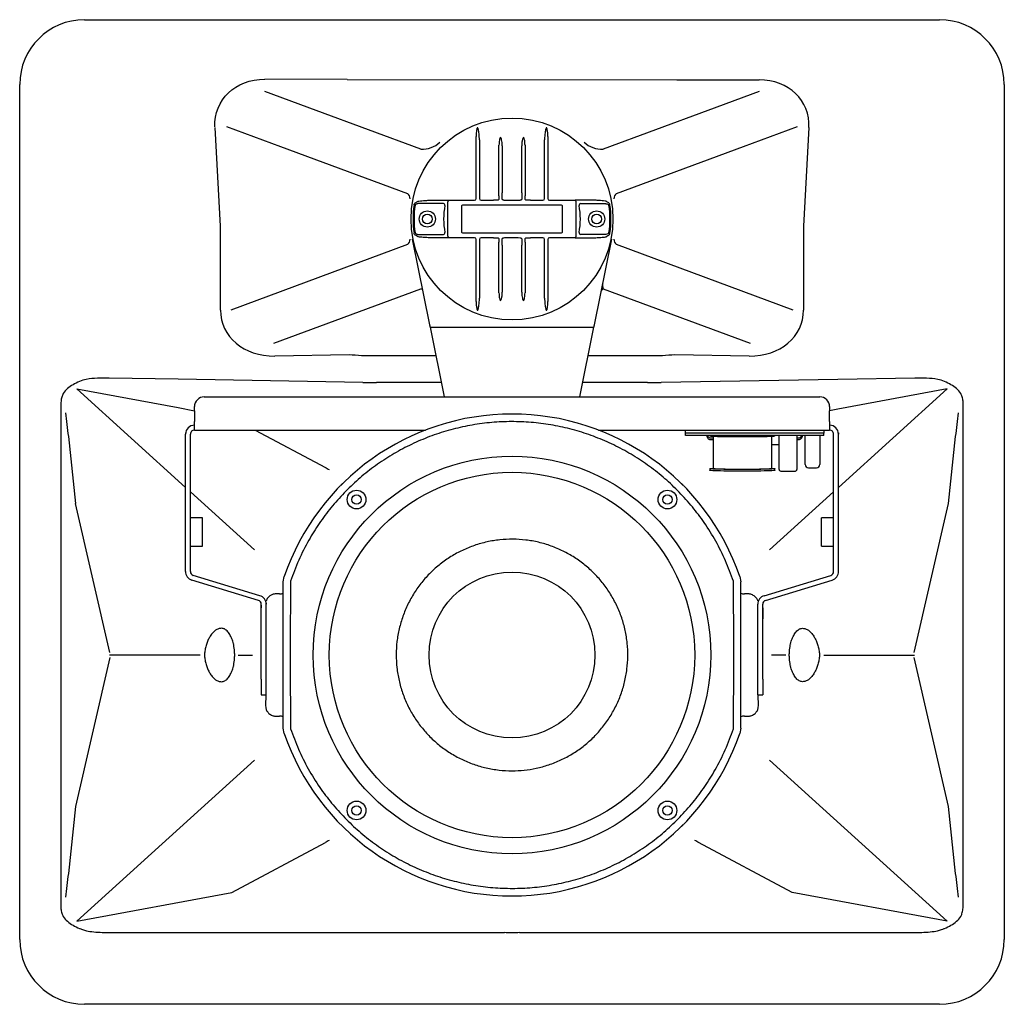
# Model space of a CAD drawing. Extents: x -935 to 2380, y -701 to 1306.
# Drawn here: x 1775 to 2380, y 0 to 605 of the extents above; entities that cross this region are included whole.
import ezdxf

# ---------------------------------------------------------------- set-up
doc = ezdxf.new("R2010")
doc.units = 0
doc.header["$LTSCALE"] = 15
doc.header["$MEASUREMENT"] = 0
doc.layers.add('F1 Speakers', color=7, linetype='CONTINUOUS')

# ---------------------------------------------------------------- blocks, each defined once
blk = doc.blocks.new('Evo6SH B')
at = {"layer": 'F1 Speakers', "linetype": 'Continuous', "lineweight": -3}
for p, q in [((-262.5, 604.67), (262.5, 604.67)), ((-302.33, 39.83), (-302.33, 564.83)), ((-101.32, 567.97), (-151.82, 568.08)), ((-101.32, 567.97), (101.32, 567.76)), ((101.32, 567.76), (151.82, 567.76)), ((302.33, 564.83), (302.33, 39.83)), ((-120.2, 548.88), (-151.82, 560.6)), ((151.82, 560.6), (120.2, 548.88)), ((-55.96, 525.07), (-120.2, 548.88)), ((120.2, 548.88), (55.96, 525.07)), ((-179.08, 477.93), (-182.38, 538.46)), ((-175.28, 539.16), (-142.19, 526.89)), ((142.19, 526.89), (175.28, 539.16)), ((182.38, 538.46), (179.08, 477.93)), ((-22, 520.11), (-22, 532.99)), ((22, 532.99), (22, 520.11)), ((-142.19, 526.89), (-64.17, 497.97)), ((-20, 530.82), (-20, 520.11)), ((-8, 520.11), (-8, 527.67)), ((-6, 527.1), (-6, 520.11)), ((6, 520.11), (6, 527.1)), ((8, 527.67), (8, 520.11)), ((20, 520.11), (20, 530.82)), ((64.17, 497.97), (142.19, 526.89)), ((-22, 515.65), (-22, 520.11)), ((-20, 520.11), (-20, 515.65)), ((-8, 515.65), (-8, 520.11)), ((-6, 520.11), (-6, 515.65)), ((6, 515.65), (6, 520.11)), ((8, 520.11), (8, 515.65)), ((20, 515.65), (20, 520.11)), ((22, 520.11), (22, 515.65)), ((-22, 494.76), (-22, 515.65)), ((-20, 515.65), (-20, 494.76)), ((-8, 496.58), (-8, 515.65)), ((-6, 515.65), (-6, 498.42)), ((6, 498.42), (6, 515.65)), ((8, 515.65), (8, 496.58)), ((20, 494.76), (20, 515.65)), ((22, 515.65), (22, 494.76)), ((-8, 496.58), (-7.99, 494.76)), ((7.99, 494.76), (8, 496.58)), ((-57.6, 491.7), (-57.72, 491.69)), ((-42.15, 491.76), (-56.89, 491.76)), ((-49.9, 493.76), (-38.71, 493.76)), ((-39.41, 471.76), (-39.41, 492.76)), ((-38.71, 493.76), (-32.44, 493.76)), ((-32.44, 493.76), (-23, 493.76)), ((-31, 490.26), (-31, 474.26)), ((30.5, 490.76), (-30.5, 490.76)), ((-19, 493.76), (-11.39, 493.76)), ((11.39, 493.76), (19, 493.76)), ((23, 493.76), (32.44, 493.76)), ((31, 474.26), (31, 490.26)), ((32.44, 493.76), (38.71, 493.76)), ((49.9, 493.76), (38.71, 493.76)), ((39.41, 471.76), (39.41, 492.76)), ((42.15, 491.76), (56.89, 491.76)), ((57.6, 491.7), (57.72, 491.68)), ((-179.08, 426.33), (-179.08, 477.93)), ((179.08, 477.93), (179.08, 426.33)), ((-57.72, 472.84), (-57.6, 472.82)), ((-57.6, 472.82), (-57.46, 472.8)), ((-56.89, 472.76), (-42.15, 472.76)), ((-30.5, 473.76), (30.5, 473.76)), ((56.89, 472.76), (42.15, 472.76)), ((57.6, 472.82), (57.46, 472.8)), ((57.72, 472.84), (57.6, 472.82)), ((-64.17, 466.56), (-172.68, 426.33)), ((-61.29, 469.84), (-50.61, 417.17)), ((-38.71, 470.76), (-49.9, 470.76)), ((-32.44, 470.76), (-38.71, 470.76)), ((-23, 470.76), (-32.44, 470.76)), ((-22, 448.88), (-22, 469.76)), ((-20, 469.76), (-20, 448.88)), ((-11.39, 470.76), (-19, 470.76)), ((-7.99, 469.76), (-8, 467.95)), ((-8, 448.88), (-8, 467.95)), ((-6, 466.11), (-6, 448.88)), ((6, 448.88), (6, 466.11)), ((8, 467.95), (7.99, 469.76)), ((8, 467.95), (8, 448.88)), ((19, 470.76), (11.39, 470.76)), ((20, 448.88), (20, 469.76)), ((22, 469.76), (22, 448.88)), ((32.44, 470.76), (23, 470.76)), ((38.71, 470.76), (32.44, 470.76)), ((38.71, 470.76), (49.9, 470.76)), ((50.61, 417.17), (61.29, 469.84)), ((172.68, 426.33), (64.17, 466.56)), ((-22, 444.42), (-22, 448.88)), ((-20, 448.88), (-20, 444.42)), ((-8, 444.42), (-8, 448.88)), ((-6, 448.88), (-6, 444.42)), ((6, 444.42), (6, 448.88)), ((8, 448.88), (8, 444.42)), ((20, 444.42), (20, 448.88)), ((22, 448.88), (22, 444.42)), ((-22, 431.54), (-22, 444.42)), ((-20, 444.42), (-20, 433.71)), ((-8, 436.85), (-8, 444.42)), ((-6, 444.42), (-6, 437.43)), ((6, 437.43), (6, 444.42)), ((8, 444.42), (8, 436.85)), ((20, 433.71), (20, 444.42)), ((22, 444.42), (22, 431.54)), ((-146.36, 405.95), (-55.96, 439.46)), ((-55.96, 439.46), (-55.13, 439.46)), ((55.96, 439.46), (55.13, 439.46)), ((55.96, 439.46), (146.36, 405.95)), ((-50.33, 415.78), (50.33, 415.78)), ((-50.33, 415.78), (-41.67, 373.06)), ((41.67, 373.06), (50.33, 415.78)), ((-100.02, 398.87), (-145.66, 398.09)), ((-46.77, 398.24), (-92.42, 398.24)), ((92.42, 398.24), (46.77, 398.24)), ((145.66, 398.09), (100.02, 398.87)), ((-205, 383.81), (-247.31, 384.52)), ((-91.61, 381.91), (-205, 383.81)), ((-43.45, 381.83), (-83.17, 381.83)), ((83.17, 381.83), (43.45, 381.83)), ((200, 383.72), (91.61, 381.91)), ((247.31, 384.52), (200, 383.72)), ((-200.5, 317.45), (-267.18, 377.96)), ((-267.18, 377.96), (-205, 366.41)), ((267.18, 377.96), (200, 365.48)), ((200.5, 317.45), (267.18, 377.96)), ((-189, 373.06), (-41.67, 373.06)), ((41.67, 373.06), (189, 373.06)), ((-277.04, 367.5), (-277.04, 61.53)), ((-205, 366.41), (-195, 364.55)), ((-195, 367.06), (-195, 367.14)), ((-195, 364.57), (-195, 367.06)), ((-195, 364.5), (-195, 364.57)), ((-195, 364.5), (-195, 358)), ((195, 367.14), (195, 367.06)), ((195, 367.06), (195, 364.57)), ((200, 365.48), (195, 364.55)), ((195, 364.57), (195, 364.5)), ((195, 358), (195, 364.5)), ((277.04, 61.53), (277.04, 367.5)), ((-195, 352.64), (-195, 358)), ((195, 358), (195, 352.64)), ((-200.5, 350.93), (-200.5, 350.14)), ((-195, 352.64), (-53.15, 352.64)), ((-157.7, 352.64), (-114.61, 329.76)), ((53.15, 352.64), (195, 352.64)), ((106.5, 350.84), (106.5, 352.27)), ((191.5, 350.84), (106.5, 350.84)), ((106.5, 349.34), (106.5, 350.84)), ((191.5, 352.54), (191.5, 350.84)), ((191.5, 349.34), (191.5, 350.84)), ((200.5, 350.93), (200.5, 350.14)), ((-272.46, 348.77), (-268.03, 307.65)), ((-200.5, 265.8), (-200.5, 350.14)), ((-197.5, 265.8), (-197.5, 350.14)), ((191.5, 349.34), (106.5, 349.34)), ((119.6, 349.34), (119.6, 349.26)), ((120.4, 349.26), (120.4, 349.34)), ((121.5, 349.34), (121.5, 348.92)), ((123.5, 347.66), (122, 347.66)), ((122, 346.86), (123.5, 346.86)), ((123.5, 348.69), (123.5, 328.92)), ((159.5, 328.92), (159.5, 348.69)), ((161.5, 348.92), (161.5, 349.34)), ((164, 328.45), (164, 349.34)), ((175, 349.34), (175, 328.45)), ((176, 347.66), (175, 347.66)), ((175, 346.86), (176, 346.86)), ((177.6, 349.34), (177.6, 349.26)), ((178.4, 349.26), (178.4, 349.34)), ((180, 331.48), (180, 349.34)), ((189, 349.34), (189, 331.48)), ((197.5, 265.8), (197.5, 350.14)), ((200.5, 265.8), (200.5, 350.14)), ((268.03, 307.65), (272.46, 348.77)), ((159.5, 343.76), (164, 343.76)), ((121.5, 328.92), (121.5, 327.92)), ((161.5, 327.92), (161.5, 328.92)), ((165, 327.45), (174, 327.45)), ((174, 327.45), (174, 327.45)), ((182, 329.48), (187, 329.48)), ((187, 329.48), (187, 329.48)), ((-158.21, 279.08), (-197.5, 314.73)), ((158.21, 279.08), (197.5, 314.73)), ((-247.06, 216.02), (-268.03, 307.65)), ((247.06, 216.02), (268.03, 307.65)), ((-190, 298.71), (-197.5, 298.71)), ((-190, 289.79), (-190, 298.71)), ((197.5, 298.71), (190, 298.71)), ((190, 289.79), (190, 298.71)), ((-190, 281.31), (-190, 289.79)), ((190, 281.31), (190, 289.79)), ((-197.5, 281.31), (-190, 281.31)), ((190, 281.31), (197.5, 281.31)), ((-155.72, 248.05), (-196.61, 260.55)), ((-154.84, 250.92), (-195.73, 263.41)), ((-140.5, 259.37), (-139.95, 262.66)), ((139.95, 262.66), (140.5, 259.37)), ((154.84, 250.92), (195.73, 263.41)), ((155.72, 248.05), (196.61, 260.55)), ((-140.5, 169.66), (-140.5, 259.37)), ((140.5, 169.66), (140.5, 259.37)), ((-142.75, 252.03), (-143.57, 252.06)), ((143.57, 252.06), (142.75, 252.03)), ((-153.95, 236.63), (-154, 243.54)), ((-153.95, 199.74), (-153.95, 245.66)), ((-150.95, 246.47), (-150.95, 245.66)), ((-150.95, 199.74), (-150.95, 245.66)), ((150.95, 199.74), (150.95, 245.66)), ((153.95, 199.74), (153.95, 245.66)), ((154, 243.54), (153.95, 236.63)), ((-247.06, 213.01), (-268.03, 121.38)), ((268.03, 121.38), (247.06, 213.01)), ((-153.95, 199.74), (-153.95, 190.01)), ((-150.95, 190.01), (-150.95, 199.74)), ((150.95, 190.01), (150.95, 199.74)), ((153.95, 199.74), (153.95, 190.01)), ((-153.95, 190.01), (-150.95, 190.01)), ((-151.23, 190.01), (-151.28, 183.25)), ((150.95, 190.01), (153.95, 190.01)), ((151.28, 183.25), (151.23, 190.01)), ((-143.57, 176.97), (-142.75, 177)), ((142.75, 177), (143.57, 176.97)), ((-139.95, 166.37), (-140.5, 169.66)), ((140.5, 169.66), (139.95, 166.37)), ((-158.21, 149.95), (-267.18, 51.07)), ((158.21, 149.95), (267.18, 51.07)), ((-268.03, 121.38), (-272.46, 80.26)), ((272.46, 80.26), (268.03, 121.38)), ((-172.12, 68.73), (-114.61, 99.27)), ((172.12, 68.73), (114.61, 99.27)), ((-267.18, 51.07), (-172.12, 68.73)), ((267.18, 51.07), (172.12, 68.73)), ((-265.34, 46.49), (-263.7, 45.86)), ((-261.31, 45.16), (-259.17, 44.8)), ((-249, 44.19), (-4.56, 44.19)), ((4.56, 44.19), (249, 44.19)), ((259.17, 44.8), (261.31, 45.16)), ((262.5, 0), (-262.5, 0))]:
    blk.add_line(p, q, dxfattribs=at)
at = {"layer": 'F1 Speakers'}
for p, q in [((-41.67, 373.06), (41.67, 373.06)), ((-191.52, 214.51), (-247.16, 214.51)), ((-168.15, 214.51), (-159.37, 214.51)), ((168.15, 214.5), (159.37, 214.5)), ((191.52, 214.51), (247.16, 214.51))]:
    blk.add_line(p, q, dxfattribs=at)
at = {"layer": 'F1 Speakers', "linetype": 'Continuous', "lineweight": -3, "flags": 128}
for points in [[(-50.61, 417.17), (-50.52, 416.69), (-50.42, 416.22), (-50.33, 415.78)], [(50.33, 415.78), (50.42, 416.22), (50.52, 416.69), (50.61, 417.17)], [(161.5, 348.92), (161.49, 348.9), (161.22, 348.83), (160.6, 348.76), (159.64, 348.7), (158.36, 348.64), (156.77, 348.58), (154.92, 348.53), (152.82, 348.49), (150.52, 348.45), (148.06, 348.42), (145.48, 348.4), (142.84, 348.4), (140.16, 348.4), (137.52, 348.4), (134.94, 348.42), (132.48, 348.45), (130.18, 348.49), (128.08, 348.53), (126.23, 348.58), (124.64, 348.64), (123.36, 348.7), (122.4, 348.76), (121.78, 348.83), (121.51, 348.9), (121.5, 348.92)], [(161.5, 327.92), (161.49, 327.91), (161.22, 327.84), (160.6, 327.77), (159.64, 327.7), (158.36, 327.64), (156.77, 327.59), (154.92, 327.54), (152.82, 327.49), (150.52, 327.46), (148.06, 327.43), (145.48, 327.41), (142.84, 327.4), (140.16, 327.4), (137.52, 327.41), (134.94, 327.43), (132.48, 327.46), (130.18, 327.49), (128.08, 327.54), (126.23, 327.59), (124.64, 327.64), (123.36, 327.7), (122.4, 327.77), (121.78, 327.84), (121.51, 327.91), (121.5, 327.92)], [(159.5, 329.15), (160.16, 329.11), (160.96, 329.05), (161.4, 328.98), (161.49, 328.91), (161.22, 328.84), (160.6, 328.77), (159.64, 328.7), (158.36, 328.64), (156.77, 328.59), (154.92, 328.54), (152.82, 328.49), (150.52, 328.46), (148.06, 328.43), (145.48, 328.41), (142.84, 328.4), (140.16, 328.4), (137.52, 328.41), (134.94, 328.43), (132.48, 328.46), (130.18, 328.49), (128.08, 328.54), (126.23, 328.59), (124.64, 328.64), (123.36, 328.7), (122.4, 328.77), (121.78, 328.84), (121.51, 328.91), (121.6, 328.98), (122.04, 329.05), (122.84, 329.11), (123.5, 329.15)], [(159.5, 328.92), (159.4, 328.88), (158.97, 328.81), (158.19, 328.75), (157.09, 328.69), (155.68, 328.63), (154, 328.59), (152.08, 328.54), (149.95, 328.51), (147.66, 328.48), (145.24, 328.46), (142.76, 328.45), (140.24, 328.45), (137.76, 328.46), (135.34, 328.48), (133.05, 328.51), (130.92, 328.54), (129, 328.59), (127.32, 328.63), (125.91, 328.69), (124.81, 328.75), (124.03, 328.81), (123.6, 328.88), (123.5, 328.92)]]:
    blk.add_lwpolyline(points, dxfattribs=at)
at = {"layer": 'F1 Speakers', "linetype": 'Continuous', "lineweight": -3}
for centre, radius in [((0, 482.26), 62), ((-52, 482.26), 5), ((-52, 482.26), 3), ((52, 482.26), 5), ((52, 482.26), 3), ((0, 214.51), 122.1), ((0, 214.51), 112.18), ((-95.46, 309.97), 5.75), ((95.46, 309.97), 5.75), ((-95.46, 309.97), 2.89), ((95.46, 309.97), 2.89), ((0, 214.51), 50.96), ((-95.46, 119.05), 5.75), ((-95.46, 119.05), 2.89), ((95.46, 119.05), 5.75), ((95.46, 119.05), 2.89)]:
    blk.add_circle(centre, radius, dxfattribs=at)
for centre, radius, start, end in [((-262.5, 564.83), 39.83, 90, 180), ((262.5, 564.83), 39.83, 0, 90), ((-9.4, 533.14), 2.57, 338.78347, 343.85727), ((9.4, 533.14), 2.57, 196.14273, 201.21653), ((-55.38, 541.39), 16.33, 267.9759, 312.66908), ((55.38, 541.39), 16.33, 227.33092, 272.0241), ((-66.74, 494.69), 4.17, 359.71079, 51.86322), ((66.74, 494.69), 4.17, 128.13678, 180.28921), ((0, 482.26), 60.79, 171.87556, 188.12444), ((0, 482.26), 60.15, 171.87556, 188.12444), ((-42.15, 490.76), 1, 348.599, 90), ((0, 482.26), 42, 168.599, 191.401), ((-38.53, 492.89), 0.891, 101.92767, 188.28661), ((-30.5, 490.26), 0.5, 90, 180), ((-23, 494.76), 1, 270, 0), ((-19, 494.76), 1, 180, 270), ((19, 494.76), 1, 270, 0), ((23, 494.76), 1, 180, 270), ((30.5, 490.26), 0.5, 0, 90), ((38.53, 492.89), 0.891, 351.71259, 78.07153), ((42.15, 490.76), 1, 89.9992, 191.4002), ((0, 482.26), 42, 348.5982, 11.4002), ((0, 482.26), 60.15, 351.87476, 8.12364), ((0, 482.26), 60.79, 351.87476, 8.12364), ((-42.15, 473.76), 1, 270, 11.401), ((-38.53, 471.64), 0.891, 171.71193, 258.07218), ((-30.5, 474.26), 0.5, 180, 270), ((30.5, 474.26), 0.5, 270, 0), ((38.53, 471.63), 0.891, 281.92702, 8.28727), ((42.15, 473.76), 1, 168.5982, 269.9992), ((-66.74, 469.84), 4.17, 308.13688, 0.28911), ((-23, 469.76), 1, 0, 90), ((-19, 469.76), 1, 90, 180), ((19, 469.76), 1, 0, 90), ((23, 469.76), 1, 90, 180), ((66.74, 469.84), 4.17, 179.71089, 231.86312), ((-9.39, 431.39), 2.56, 16.13848, 21.22318), ((9.39, 431.39), 2.56, 158.77682, 163.86152), ((-21.69, 425.17), 1.39, 49.3894, 60.40713), ((21.69, 425.17), 1.39, 119.59287, 130.6106), ((-256.82, 362.69), 21.59, 102.30952, 113.90617), ((256.82, 362.69), 21.59, 66.09383, 77.69048), ((-263.25, 366.64), 15.03, 130.45645, 145.76692), ((263.25, 366.64), 15.03, 34.23308, 49.54355), ((-189, 367.06), 6, 89.99016, 179.9902), ((189, 367.06), 6, 0.0098, 90.00984), ((0, 214.51), 148, 18.9833, 161.0167), ((-195, 350.14), 5.5, 89.99029, 179.99015), ((-195, 350.14), 2.5, 89.98985, 179.99034), ((195, 350.14), 5.5, 0.00985, 90.00971), ((195, 350.14), 2.5, 0.00966, 90.01015), ((120, 354.38), 5.14, 265.53681, 274.46319), ((-104.37, 344.16), 17.67, 234.58746, 243.427), ((165, 328.45), 1, 180.00891, 270.01073), ((174, 328.45), 1, 269.98975, 359.99061), ((182, 331.48), 2, 180.00928, 270.01015), ((187, 331.48), 2, 269.99003, 359.99055), ((-195, 265.8), 5.5, 180.00608, 253.01258), ((-195, 265.8), 2.5, 180.00635, 253.01277), ((195, 265.8), 2.5, 286.98723, 359.99365), ((195, 265.8), 5.5, 286.98742, 359.99392), ((-156.45, 245.66), 2.5, 0.00685, 73.01219), ((-156.45, 245.66), 5.5, 0.006, 73.01283), ((-142.76, 259.03), 7, 270.02555, 288.80862), ((142.76, 259.03), 7, 251.19138, 269.97445), ((156.45, 245.66), 5.5, 106.98717, 179.994), ((156.45, 245.66), 2.5, 106.98781, 179.99315), ((-142.76, 169.99), 7, 71.19138, 89.97445), ((142.76, 169.99), 7, 90.02555, 108.80862), ((0, 214.51), 148, 198.9833, 341.0167), ((-104.37, 84.87), 17.67, 116.573, 125.41254), ((104.37, 84.87), 17.67, 54.58746, 63.427), ((-263.25, 62.39), 15.03, 214.23308, 229.54355), ((263.25, 62.39), 15.03, 310.45645, 325.76692), ((-257.06, 65.77), 20.98, 246.08691, 246.76937), ((257.06, 65.77), 20.98, 293.23063, 293.91309), ((-262.5, 39.83), 39.83, 180, 270), ((262.5, 39.83), 39.83, 270, 0)]:
    blk.add_arc(centre, radius, start, end, dxfattribs=at)
at = {"layer": 'F1 Speakers', "linetype": 'Continuous', "lineweight": -3, "extrusion": (0, 0, -1)}
for centre, major_axis, ratio, start_param, end_param in [((-147.35, 535.95), (-32.03, 16.85), 0.85406, 5.821234, 7.304164), ((56.89, 490.76), (-2.06, 0), 0.486568, 1.570796, 1.849589), ((56.89, 473.76), (-2.06, 0), 0.486568, 4.433596, 4.712389)]:
    blk.add_ellipse(centre, major_axis=major_axis, ratio=ratio, start_param=start_param, end_param=end_param, dxfattribs=at)
at = {"layer": 'F1 Speakers', "linetype": 'Continuous', "lineweight": -3}
for centre, major_axis, ratio, start_param, end_param in [((147.29, 535.64), (32.06, 16.78), 0.85406, 5.821234, 7.304164), ((-56.89, 490.76), (2.06, 0), 0.486568, 1.570796, 1.849589), ((-56.89, 473.76), (2.06, 0), 0.486568, 4.433596, 4.712389), ((0, 488.8), (0, 75), 0.990782, 3.972671, 3.994409), ((-142.44, 429.72), (35.36, 11.5), 0.833471, 2.87675, 4.359679), ((142.44, 429.72), (35.36, -11.5), 0.833471, 5.065099, 6.548028), ((-87.44, 389.78), (62.28, -6.39), 0.126896, 1.663777, 1.787112), ((87.44, 389.78), (62.28, 6.39), 0.126896, 1.354481, 1.477816), ((-247.65, 359.8), (31.24, -9.42), 0.735373, 2.383549, 2.703671), ((-240.47, 359.68), (44.81, -7.89), 0.527404, 1.816023, 2.147594), ((-96.76, 391.24), (69.1, -1.88), 0.133308, 4.790575, 4.91391), ((96.76, 391.24), (69.1, 1.88), 0.133308, 4.510868, 4.634203), ((240.47, 359.68), (44.81, 7.89), 0.527404, 0.993999, 1.32557), ((247.65, 359.8), (31.24, 9.42), 0.735373, 0.437922, 0.758044), ((-284.69, 367.59), (-6.41, 11.16), 0.537418, 4.363949, 4.404757), ((-75.73, 51.47), (-178.5, 403.07), 0.223637, 0.593688, 0.647906), ((75.73, 51.47), (178.5, 403.07), 0.223637, 5.63528, 5.689497), ((284.69, 367.59), (6.41, 11.16), 0.537418, 1.878428, 1.919237), ((-94.06, 308.58), (10.61, -10.61), 0.999614, 3.071334, 3.211857), ((94.06, 308.58), (-10.61, -10.61), 0.999614, 3.071328, 3.211851), ((-131.1, 242.63), (20.41, -11), 0.944186, 3.545399, 3.619367), ((131.1, 242.63), (20.41, 11), 0.944186, 5.805411, 5.879379), ((-143.38, 184.16), (7.15, 4.02), 0.841152, 2.677662, 2.920424), ((143.38, 184.16), (7.15, -4.02), 0.841152, 0.221169, 0.463931), ((94.06, 120.45), (-10.61, 10.61), 0.999614, 3.070448, 3.212731), ((-75.73, 377.56), (178.5, 403.07), 0.223637, 2.493687, 2.547904), ((75.73, 377.56), (-178.5, 403.07), 0.223637, 3.735281, 3.789498), ((-247.65, 69.23), (31.24, 9.42), 0.735373, 3.579514, 3.899636), ((247.65, 69.23), (31.24, -9.42), 0.735373, 5.525142, 5.845263), ((-239.78, 69.48), (40.6, 10.1), 0.571584, 4.078644, 4.344424), ((-18.81, 65.34), (55.34, -7.7), 0.3566, 5.022053, 5.05729), ((18.81, 65.34), (55.34, 7.7), 0.3566, 4.367488, 4.402725), ((239.78, 69.48), (40.6, -10.1), 0.571584, 5.080354, 5.346134)]:
    blk.add_ellipse(centre, major_axis=major_axis, ratio=ratio, start_param=start_param, end_param=end_param, dxfattribs=at)
for points, knots in [([(-21, 538.15), (-21.03, 538.19), (-21.07, 538.25), (-21.15, 538.31), (-21.2, 538.32), (-21.23, 538.32), (-21.26, 538.3), (-21.3, 538.28), (-21.34, 538.25), (-21.39, 538.18), (-21.48, 538), (-21.59, 537.65), (-21.74, 536.94), (-21.95, 535.37), (-21.98, 533.98), (-22, 532.99)], [0, 0, 0, 0, 0.026884, 0.041549, 0.046416, 0.05068, 0.055717, 0.05992, 0.066897, 0.078501, 0.100283, 0.163795, 0.26372, 0.476137, 1, 1, 1, 1]), ([(22, 532.99), (21.97, 534.4), (21.94, 536.07), (21.56, 537.81), (21.4, 538.17), (21.32, 538.27), (21.26, 538.3), (21.23, 538.32), (21.2, 538.32), (21.17, 538.31), (21.12, 538.29), (21.06, 538.24), (21.02, 538.18), (21, 538.15)], [0, 0, 0, 0, 0.747123, 0.887582, 0.923708, 0.939645, 0.944714, 0.948851, 0.953316, 0.957809, 0.96328, 0.97709, 1, 1, 1, 1]), ([(-20, 530.82), (-20.06, 532.06), (-20.17, 534.36), (-20.44, 536.82), (-20.91, 537.95), (-21, 538.15)], [0, 0, 0, 0, 0.491242, 0.907469, 1, 1, 1, 1]), ([(-7, 532.21), (-7.02, 532.21), (-7.05, 532.22), (-7.09, 532.22), (-7.13, 532.21), (-7.17, 532.19), (-7.25, 532.13), (-7.36, 532), (-7.51, 531.69), (-7.64, 531.25), (-7.93, 529.88), (-7.97, 528.68), (-8, 527.67)], [0, 0, 0, 0, 0.008957, 0.017973, 0.019294, 0.030672, 0.038357, 0.074255, 0.124662, 0.245124, 0.363803, 1, 1, 1, 1]), ([(-6, 527.1), (-6, 527.25), (-6.01, 528.55), (-6.17, 530.15), (-6.57, 531.65), (-6.81, 532.06), (-6.93, 532.17), (-6.98, 532.2), (-7, 532.21)], [0, 0, 0, 0, 0.0851945, 0.7277141, 0.9158698, 0.9711085, 0.991019, 1, 1, 1, 1]), ([(7, 532.21), (6.97, 532.19), (6.86, 532.13), (6.74, 531.95), (6.55, 531.55), (6.38, 530.92), (6.08, 529.41), (6.04, 528.11), (6, 527.1)], [0, 0, 0, 0, 0.018566, 0.059417, 0.117881, 0.267697, 0.429512, 1, 1, 1, 1]), ([(8, 527.67), (7.97, 528.54), (7.92, 529.88), (7.65, 531.33), (7.39, 531.96), (7.25, 532.14), (7.16, 532.2), (7.11, 532.22), (7.06, 532.22), (7.02, 532.21), (7, 532.21), (7, 532.21)], [0, 0, 0, 0, 0.543983, 0.844791, 0.92643, 0.961644, 0.97231, 0.981588, 0.989895, 0.998185, 1, 1, 1, 1]), ([(21, 538.15), (20.94, 538.01), (20.68, 537.46), (20.41, 536), (20.08, 533.72), (20.03, 531.81), (20, 530.82)], [0, 0, 0, 0, 0.0628039, 0.252947, 0.6088537, 1, 1, 1, 1]), ([(-6.04, 494.76), (-6.03, 495.43), (-6.01, 496.65), (-6, 497.86), (-6, 498.42)], [0, 0, 0, 0, 0.545813, 1, 1, 1, 1]), ([(6, 498.42), (6, 497.75), (6.01, 496.54), (6.03, 495.32), (6.04, 494.76)], [0, 0, 0, 0, 0.545822, 1, 1, 1, 1]), ([(-60.18, 490.85), (-60.13, 491.04), (-60.04, 491.4), (-59.67, 491.94), (-59.1, 492.42), (-58.6, 492.62), (-58.34, 492.72)], [0, 0, 0, 0, 0.182032, 0.362339, 0.670282, 1, 1, 1, 1]), ([(-57.72, 491.69), (-57.98, 491.64), (-58.45, 491.55), (-59.01, 491.32), (-59.35, 491.07), (-59.49, 490.9), (-59.53, 490.8), (-59.54, 490.76)], [0, 0, 0, 0, 0.37193, 0.6942, 0.859295, 0.950402, 1, 1, 1, 1]), ([(-58.21, 492.76), (-58.23, 492.78), (-58.26, 492.8), (-58.28, 492.83), (-58.29, 492.86), (-58.29, 492.87), (-58.29, 492.89), (-58.28, 492.91), (-58.26, 492.94), (-58.17, 493.01), (-57.79, 493.16), (-56.2, 493.45), (-53.91, 493.64), (-51.49, 493.75), (-50.31, 493.76), (-49.9, 493.76)], [0, 0, 0, 0, 0.0073394, 0.0120968, 0.0133662, 0.015181, 0.0167512, 0.0187108, 0.0205207, 0.0282508, 0.0524633, 0.1588479, 0.5949486, 0.8574485, 1, 1, 1, 1]), ([(-57.46, 491.73), (-57.49, 491.72), (-57.54, 491.71), (-57.59, 491.71), (-57.6, 491.7)], [0, 0, 0, 0, 0.71943, 1, 1, 1, 1]), ([(-9, 493.76), (-9.67, 493.76), (-10.46, 493.76), (-11.26, 493.76), (-11.39, 493.76)], [0, 0, 0, 0, 0.836154, 1, 1, 1, 1]), ([(-7.99, 494.76), (-8, 494.68), (-8.01, 494.49), (-8.14, 494.21), (-8.33, 493.99), (-8.58, 493.83), (-8.8, 493.76), (-8.95, 493.76), (-9, 493.76)], [0, 0, 0, 0, 0.157735, 0.365625, 0.573647, 0.703102, 0.913673, 1, 1, 1, 1]), ([(-5, 493.72), (-5.07, 493.73), (-5.25, 493.74), (-5.55, 493.86), (-5.79, 494.06), (-5.95, 494.32), (-6.03, 494.54), (-6.04, 494.71), (-6.04, 494.76)], [0, 0, 0, 0, 0.125802, 0.336732, 0.587902, 0.684136, 0.900447, 1, 1, 1, 1]), ([(5, 493.72), (4.33, 493.72), (2.66, 493.71), (-0.34, 493.7), (-3.01, 493.71), (-4.67, 493.72), (-5, 493.72)], [0, 0, 0, 0, 0.199978, 0.502106, 0.899979, 1, 1, 1, 1]), ([(6.04, 494.76), (6.03, 494.7), (6.02, 494.52), (5.91, 494.23), (5.72, 493.99), (5.47, 493.82), (5.24, 493.74), (5.06, 493.73), (5, 493.72)], [0, 0, 0, 0, 0.120242, 0.336956, 0.551077, 0.679559, 0.885617, 1, 1, 1, 1]), ([(9, 493.76), (8.92, 493.76), (8.72, 493.78), (8.44, 493.9), (8.22, 494.1), (8.07, 494.35), (8, 494.57), (7.99, 494.72), (7.99, 494.76)], [0, 0, 0, 0, 0.15792, 0.365357, 0.572813, 0.706285, 0.919524, 1, 1, 1, 1]), ([(11.39, 493.76), (10.72, 493.76), (9.93, 493.76), (9.13, 493.76), (9, 493.76)], [0, 0, 0, 0, 0.836155, 1, 1, 1, 1]), ([(58.21, 492.76), (58.23, 492.78), (58.26, 492.8), (58.28, 492.83), (58.29, 492.86), (58.29, 492.87), (58.29, 492.89), (58.28, 492.91), (58.26, 492.94), (58.17, 493.01), (57.79, 493.15), (56.2, 493.44), (53.91, 493.64), (51.49, 493.75), (50.31, 493.76), (49.9, 493.76)], [0, 0, 0, 0, 0.0073394, 0.0120968, 0.0133662, 0.015181, 0.0167512, 0.0187108, 0.0205207, 0.0282508, 0.0524633, 0.1588479, 0.5949486, 0.8574485, 1, 1, 1, 1]), ([(57.46, 491.72), (57.49, 491.72), (57.54, 491.71), (57.59, 491.71), (57.6, 491.7)], [0, 0, 0, 0, 0.71943, 1, 1, 1, 1]), ([(57.72, 491.68), (57.98, 491.64), (58.45, 491.54), (59.01, 491.32), (59.35, 491.07), (59.49, 490.89), (59.53, 490.8), (59.54, 490.76)], [0, 0, 0, 0, 0.37193, 0.6942, 0.859295, 0.950402, 1, 1, 1, 1]), ([(60.18, 490.85), (60.13, 491.03), (60.04, 491.4), (59.67, 491.94), (59.1, 492.42), (58.6, 492.62), (58.34, 492.72)], [0, 0, 0, 0, 0.182032, 0.362339, 0.670282, 1, 1, 1, 1]), ([(-58.34, 471.81), (-58.72, 471.97), (-59.26, 472.19), (-59.84, 472.81), (-60.1, 473.27), (-60.16, 473.58), (-60.18, 473.67)], [0, 0, 0, 0, 0.480947, 0.692233, 0.905337, 1, 1, 1, 1]), ([(-59.54, 473.76), (-59.52, 473.72), (-59.46, 473.55), (-59.31, 473.43), (-59.08, 473.26), (-58.6, 473.02), (-58.09, 472.92), (-57.72, 472.84)], [0, 0, 0, 0, 0.069408, 0.242897, 0.252667, 0.464342, 1, 1, 1, 1]), ([(-49.9, 470.76), (-50.93, 470.78), (-53, 470.82), (-55.53, 471.03), (-57.13, 471.24), (-57.78, 471.39), (-58.01, 471.45), (-58.15, 471.51), (-58.24, 471.57), (-58.27, 471.6), (-58.29, 471.62), (-58.29, 471.64), (-58.29, 471.66), (-58.29, 471.68), (-58.27, 471.71), (-58.25, 471.74), (-58.22, 471.76), (-58.21, 471.76)], [0, 0, 0, 0, 0.355986, 0.711684, 0.887595, 0.923417, 0.946524, 0.968816, 0.976074, 0.979981, 0.982136, 0.984078, 0.98556, 0.987726, 0.989217, 0.996103, 1, 1, 1, 1]), ([(49.9, 470.76), (50.93, 470.78), (53, 470.82), (55.53, 471.03), (57.12, 471.24), (57.78, 471.39), (58.01, 471.45), (58.15, 471.51), (58.24, 471.57), (58.27, 471.6), (58.29, 471.62), (58.29, 471.64), (58.29, 471.66), (58.29, 471.68), (58.27, 471.71), (58.25, 471.74), (58.22, 471.76), (58.21, 471.76)], [0, 0, 0, 0, 0.355986, 0.711684, 0.887595, 0.923417, 0.946524, 0.968816, 0.976074, 0.979981, 0.982136, 0.984078, 0.98556, 0.987726, 0.989217, 0.996103, 1, 1, 1, 1]), ([(59.54, 473.76), (59.52, 473.72), (59.46, 473.55), (59.31, 473.43), (59.08, 473.26), (58.6, 473.02), (58.09, 472.91), (57.72, 472.84)], [0, 0, 0, 0, 0.069408, 0.242897, 0.252667, 0.464342, 1, 1, 1, 1]), ([(58.34, 471.81), (58.72, 471.97), (59.26, 472.19), (59.84, 472.81), (60.1, 473.27), (60.16, 473.58), (60.17, 473.67)], [0, 0, 0, 0, 0.480947, 0.692233, 0.905337, 1, 1, 1, 1]), ([(-11.39, 470.76), (-10.72, 470.76), (-9.93, 470.77), (-9.13, 470.77), (-9, 470.77)], [0, 0, 0, 0, 0.836155, 1, 1, 1, 1]), ([(-9, 470.77), (-8.92, 470.77), (-8.72, 470.75), (-8.44, 470.62), (-8.22, 470.43), (-8.07, 470.18), (-8, 469.96), (-7.99, 469.81), (-7.99, 469.76)], [0, 0, 0, 0, 0.157924, 0.365365, 0.572824, 0.706299, 0.919542, 1, 1, 1, 1]), ([(-6.04, 469.76), (-6.03, 469.83), (-6.02, 470.01), (-5.91, 470.3), (-5.72, 470.54), (-5.47, 470.7), (-5.24, 470.79), (-5.06, 470.8), (-5, 470.8)], [0, 0, 0, 0, 0.120225, 0.336958, 0.551067, 0.67955, 0.885616, 1, 1, 1, 1]), ([(-6, 466.11), (-6, 466.77), (-6.01, 467.99), (-6.03, 469.21), (-6.04, 469.76)], [0, 0, 0, 0, 0.5458173, 1, 1, 1, 1]), ([(-5, 470.8), (-4.67, 470.81), (-2.97, 470.82), (0.37, 470.84), (3.36, 470.82), (5, 470.8)], [0, 0, 0, 0, 0.100022, 0.509466, 1, 1, 1, 1]), ([(5, 470.8), (5.07, 470.8), (5.25, 470.79), (5.55, 470.67), (5.79, 470.46), (5.95, 470.21), (6.03, 469.99), (6.04, 469.82), (6.04, 469.76)], [0, 0, 0, 0, 0.125802, 0.336741, 0.587901, 0.684151, 0.900446, 1, 1, 1, 1]), ([(6.04, 469.76), (6.03, 469.1), (6.01, 467.88), (6, 466.66), (6, 466.11)], [0, 0, 0, 0, 0.545809, 1, 1, 1, 1]), ([(7.99, 469.76), (8, 469.85), (8.01, 470.04), (8.14, 470.32), (8.33, 470.54), (8.58, 470.69), (8.8, 470.76), (8.95, 470.77), (9, 470.77)], [0, 0, 0, 0, 0.157737, 0.365612, 0.57365, 0.703097, 0.91367, 1, 1, 1, 1]), ([(9, 470.77), (9.67, 470.77), (10.46, 470.76), (11.26, 470.76), (11.39, 470.76)], [0, 0, 0, 0, 0.836154, 1, 1, 1, 1]), ([(55.74, 442.47), (55.7, 442.17), (55.5, 440.87), (55.76, 440.07), (55.96, 439.46)], [0, 0, 0, 0, 0.232248, 1, 1, 1, 1]), ([(-8, 436.85), (-7.97, 435.99), (-7.92, 434.65), (-7.65, 433.2), (-7.39, 432.57), (-7.25, 432.39), (-7.16, 432.33), (-7.11, 432.31), (-7.06, 432.31), (-7.02, 432.31), (-7, 432.32), (-7, 432.32)], [0, 0, 0, 0, 0.5439839, 0.8447902, 0.9264314, 0.9616435, 0.9723097, 0.9815883, 0.9898953, 0.9981853, 1, 1, 1, 1]), ([(-7, 432.32), (-6.97, 432.34), (-6.86, 432.4), (-6.74, 432.58), (-6.55, 432.98), (-6.38, 433.6), (-6.08, 435.11), (-6.04, 436.42), (-6, 437.43)], [0, 0, 0, 0, 0.018566, 0.059419, 0.117881, 0.267699, 0.429512, 1, 1, 1, 1]), ([(6, 437.43), (6, 437.28), (6.01, 435.98), (6.17, 434.37), (6.57, 432.87), (6.81, 432.47), (6.93, 432.35), (6.98, 432.33), (7, 432.32)], [0, 0, 0, 0, 0.085195, 0.727713, 0.915869, 0.971108, 0.991018, 1, 1, 1, 1]), ([(7, 432.32), (7.02, 432.32), (7.05, 432.31), (7.09, 432.31), (7.13, 432.32), (7.17, 432.34), (7.25, 432.4), (7.36, 432.53), (7.51, 432.83), (7.64, 433.28), (7.93, 434.64), (7.97, 435.84), (8, 436.85)], [0, 0, 0, 0, 0.008957, 0.017973, 0.019294, 0.03067, 0.038357, 0.074257, 0.124662, 0.245126, 0.363803, 1, 1, 1, 1]), ([(-22, 431.54), (-21.97, 430.13), (-21.94, 428.45), (-21.56, 426.71), (-21.4, 426.36), (-21.32, 426.26), (-21.26, 426.22), (-21.23, 426.21), (-21.2, 426.21), (-21.17, 426.21), (-21.12, 426.23), (-21.06, 426.29), (-21.02, 426.34), (-21, 426.38)], [0, 0, 0, 0, 0.747122, 0.88758, 0.92371, 0.939647, 0.944715, 0.948852, 0.953317, 0.95781, 0.963281, 0.97709, 1, 1, 1, 1]), ([(-21, 426.38), (-20.94, 426.51), (-20.68, 427.06), (-20.41, 428.53), (-20.08, 430.81), (-20.03, 432.71), (-20, 433.71)], [0, 0, 0, 0, 0.062804, 0.252949, 0.608854, 1, 1, 1, 1]), ([(20, 433.71), (20.06, 432.47), (20.17, 430.17), (20.44, 427.71), (20.91, 426.58), (21, 426.38)], [0, 0, 0, 0, 0.4912404, 0.9074679, 1, 1, 1, 1]), ([(21, 426.38), (21.03, 426.34), (21.07, 426.27), (21.15, 426.22), (21.2, 426.21), (21.23, 426.21), (21.26, 426.22), (21.3, 426.24), (21.34, 426.28), (21.39, 426.35), (21.48, 426.53), (21.59, 426.88), (21.74, 427.58), (21.95, 429.16), (21.98, 430.55), (22, 431.54)], [0, 0, 0, 0, 0.026882, 0.041549, 0.046415, 0.050679, 0.055716, 0.059919, 0.066897, 0.078501, 0.100281, 0.163795, 0.26372, 0.476137, 1, 1, 1, 1]), ([(-275.67, 375.09), (-275.98, 374.34), (-276.6, 372.81), (-277.05, 370.23), (-277.04, 368.45), (-277.04, 367.5)], [0, 0, 0, 0, 0.310499, 0.631082, 1, 1, 1, 1]), ([(277.04, 367.5), (277.05, 368.2), (277.07, 369.83), (276.72, 372.43), (276.03, 374.19), (275.67, 375.09)], [0, 0, 0, 0, 0.274287, 0.630642, 1, 1, 1, 1]), ([(135.98, 259.79), (134.45, 264.01), (131.38, 272.44), (125.3, 284.48), (118.46, 295.54), (110.89, 305.56), (102.82, 314.58), (94.02, 322.9), (84.57, 330.44), (74.51, 337.13), (63.9, 342.97), (52.85, 347.91), (41.44, 351.9), (29.72, 354.88), (17.78, 356.88), (5.72, 357.88), (-6.37, 357.87), (-18.42, 356.81), (-30.35, 354.74), (-42.06, 351.69), (-53.47, 347.68), (-64.48, 342.69), (-75.05, 336.79), (-85.1, 330.04), (-94.53, 322.47), (-103.27, 314.12), (-111.3, 305.06), (-118.54, 295.36), (-125.23, 284.6), (-131.25, 272.78), (-134.4, 264.12), (-135.98, 259.79)], [0, 0, 0, 0, 0.03755, 0.075183, 0.112733, 0.146427, 0.180242, 0.214056, 0.24775, 0.281444, 0.315259, 0.349073, 0.382767, 0.416462, 0.450276, 0.484091, 0.517785, 0.551479, 0.585293, 0.619108, 0.652802, 0.686496, 0.72031, 0.754125, 0.787819, 0.821513, 0.855328, 0.889142, 0.922836, 0.961418, 1, 1, 1, 1]), ([(119.6, 349.26), (119.61, 349.1), (119.64, 348.64), (119.93, 347.94), (120.54, 347.29), (121.27, 346.92), (121.78, 346.88), (122, 346.86)], [0, 0, 0, 0, 0.130591, 0.36174, 0.593747, 0.825773, 1, 1, 1, 1]), ([(122, 347.66), (121.89, 347.67), (121.58, 347.69), (121.1, 347.89), (120.66, 348.31), (120.43, 348.81), (120.41, 349.13), (120.4, 349.26)], [0, 0, 0, 0, 0.13062, 0.367523, 0.608267, 0.849219, 1, 1, 1, 1]), ([(177.6, 349.26), (177.59, 349.15), (177.57, 348.84), (177.37, 348.36), (176.95, 347.92), (176.45, 347.69), (176.13, 347.67), (176, 347.66)], [0, 0, 0, 0, 0.1306117, 0.3675891, 0.6083982, 0.849367, 1, 1, 1, 1]), ([(176, 346.86), (176.16, 346.87), (176.62, 346.9), (177.32, 347.2), (177.97, 347.8), (178.34, 348.53), (178.38, 349.04), (178.4, 349.26)], [0, 0, 0, 0, 0.130584, 0.361753, 0.593781, 0.825817, 1, 1, 1, 1]), ([(0, 143.4), (-2.66, 143.49), (-8, 143.67), (-15.89, 145.07), (-23.59, 147.26), (-30.98, 150.35), (-37.99, 154.23), (-44.52, 158.87), (-50.47, 164.22), (-55.8, 170.2), (-60.43, 176.74), (-64.28, 183.76), (-67.32, 191.17), (-69.53, 198.87), (-70.83, 206.77), (-71.25, 214.77), (-70.78, 222.77), (-69.4, 230.65), (-67.15, 238.34), (-64.06, 245.73), (-60.15, 252.72), (-55.48, 259.22), (-50.12, 265.18), (-44.11, 270.47), (-37.55, 275.07), (-30.52, 278.91), (-23.1, 281.92), (-15.39, 284.08), (-7.49, 285.38), (0.51, 285.77), (8.5, 285.26), (16.39, 283.87), (24.07, 281.58), (31.44, 278.45), (38.42, 274.53), (44.91, 269.83), (50.83, 264.44), (56.12, 258.43), (60.69, 251.85), (64.5, 244.8), (67.5, 237.38), (69.63, 229.66), (70.89, 221.75), (71.26, 213.75), (70.71, 205.76), (69.28, 197.88), (66.99, 190.2), (63.83, 182.84), (59.87, 175.88), (55.16, 169.4), (49.75, 163.5), (43.71, 158.24), (37.12, 153.68), (30.06, 149.91), (22.62, 146.94), (15.05, 144.88), (7.49, 143.63), (2.5, 143.48), (0, 143.4)], [0, 0, 0, 0, 0.017879, 0.035815, 0.053694, 0.071573, 0.089509, 0.107388, 0.125266, 0.143202, 0.161081, 0.17896, 0.196896, 0.214775, 0.232654, 0.25059, 0.268469, 0.286348, 0.304284, 0.322163, 0.340041, 0.357977, 0.375856, 0.393735, 0.411671, 0.42955, 0.447429, 0.465365, 0.483244, 0.501123, 0.519059, 0.536938, 0.554816, 0.572752, 0.590631, 0.60851, 0.626446, 0.644325, 0.662204, 0.68014, 0.698019, 0.715898, 0.733834, 0.751713, 0.769591, 0.787527, 0.805406, 0.823285, 0.841221, 0.8591, 0.876979, 0.894915, 0.912794, 0.930673, 0.948609, 0.966488, 0.983244, 1, 1, 1, 1]), ([(-135.98, 259.79), (-136.01, 256.54), (-136.06, 250.01), (-136.13, 239.57), (-136.18, 228.49), (-136.2, 216.81), (-136.19, 204.98), (-136.15, 193.05), (-136.08, 181.06), (-136.01, 173.18), (-135.98, 169.24)], [0, 0, 0, 0, 0.1094611, 0.2191569, 0.347019, 0.4749967, 0.6028471, 0.7351739, 0.8676362, 1, 1, 1, 1]), ([(135.98, 169.24), (136.01, 172.49), (136.06, 179.02), (136.13, 189.46), (136.18, 200.54), (136.2, 212.22), (136.19, 224.05), (136.15, 235.98), (136.08, 247.96), (136.01, 255.85), (135.98, 259.79)], [0, 0, 0, 0, 0.109461, 0.219157, 0.347019, 0.474997, 0.602847, 0.735174, 0.867636, 1, 1, 1, 1]), ([(-143.57, 252.06), (-144.15, 252.09), (-145.17, 252.15), (-146.75, 251.84), (-148.04, 251.29), (-149.17, 250.51), (-149.97, 249.67), (-150.61, 248.77), (-150.89, 248.02), (-151.02, 247.67)], [0, 0, 0, 0, 0.251287, 0.440528, 0.629653, 0.744225, 0.858674, 0.933254, 1, 1, 1, 1]), ([(151.03, 247.68), (150.99, 247.8), (150.77, 248.44), (150.27, 249.3), (149.2, 250.55), (147.56, 251.59), (145.54, 252.17), (144.23, 252.1), (143.57, 252.06)], [0, 0, 0, 0, 0.0220211, 0.1156438, 0.2095725, 0.4341735, 0.716946, 1, 1, 1, 1]), ([(-178.93, 230.88), (-179.52, 230.84), (-180.12, 230.68), (-181.02, 230.3), (-181.31, 230.14), (-181.9, 229.78), (-182.19, 229.57), (-183.04, 228.89), (-183.6, 228.34), (-184.67, 227.06), (-185.18, 226.33), (-185.66, 225.53)], [0, 0, 0, 0, 0.25, 0.25, 0.375, 0.375, 0.5, 0.5, 0.75, 0.75, 1, 1, 1, 1]), ([(-172.01, 224.36), (-172.41, 225.36), (-172.86, 226.28), (-173.86, 227.96), (-174.4, 228.69), (-175.28, 229.58), (-175.58, 229.84), (-176.06, 230.17), (-176.22, 230.27), (-176.54, 230.45), (-176.71, 230.53), (-177.2, 230.73), (-177.54, 230.83), (-178.22, 230.92), (-178.57, 230.93), (-178.93, 230.88)], [0, 0, 0, 0, 0.25, 0.25, 0.5, 0.5, 0.625, 0.625, 0.6875, 0.6875, 0.75, 0.75, 0.875, 0.875, 1, 1, 1, 1]), ([(172.01, 224.36), (172.41, 225.36), (172.86, 226.28), (173.86, 227.96), (174.4, 228.69), (175.28, 229.58), (175.58, 229.84), (176.06, 230.17), (176.22, 230.27), (176.54, 230.45), (176.71, 230.53), (177.2, 230.73), (177.54, 230.83), (178.22, 230.92), (178.57, 230.93), (178.93, 230.88)], [0, 0, 0, 0, 0.25, 0.25, 0.5, 0.5, 0.625, 0.625, 0.6875, 0.6875, 0.75, 0.75, 0.875, 0.875, 1, 1, 1, 1]), ([(178.93, 230.88), (179.52, 230.83), (180.12, 230.68), (181.02, 230.3), (181.31, 230.14), (181.9, 229.78), (182.19, 229.57), (183.04, 228.89), (183.6, 228.34), (184.67, 227.05), (185.18, 226.33), (185.66, 225.53)], [0, 0, 0, 0, 0.25, 0.25, 0.375, 0.375, 0.5, 0.5, 0.75, 0.75, 1, 1, 1, 1]), ([(-185.66, 225.53), (-185.87, 225.2), (-186.06, 224.85), (-186.44, 224.12), (-186.62, 223.75), (-187.13, 222.58), (-187.43, 221.76), (-187.7, 220.9)], [0, 0, 0, 0, 0.25, 0.25, 0.5, 0.5, 1, 1, 1, 1]), ([(185.66, 225.53), (185.87, 225.2), (186.06, 224.85), (186.44, 224.12), (186.62, 223.74), (187.13, 222.58), (187.43, 221.76), (187.7, 220.89)], [0, 0, 0, 0, 0.25, 0.25, 0.5, 0.5, 1, 1, 1, 1]), ([(-187.7, 220.9), (-187.83, 220.47), (-187.95, 220.04), (-188.18, 219.18), (-188.28, 218.74), (-188.55, 217.41), (-188.69, 216.51), (-188.79, 215.59)], [0, 0, 0, 0, 0.25, 0.25, 0.5, 0.5, 1, 1, 1, 1]), ([(187.7, 220.89), (187.83, 220.47), (187.96, 220.04), (188.18, 219.18), (188.28, 218.74), (188.55, 217.41), (188.69, 216.51), (188.79, 215.59)], [0, 0, 0, 0, 0.25, 0.25, 0.5, 0.5, 1, 1, 1, 1]), ([(-188.79, 213.44), (-188.69, 212.52), (-188.55, 211.62), (-188.19, 209.85), (-187.96, 208.97), (-187.7, 208.13)], [0, 0, 0, 0, 0.5, 0.5, 1, 1, 1, 1]), ([(-170.32, 213.39), (-170.3, 213.75), (-170.3, 214.13), (-170.3, 214.9), (-170.3, 215.28), (-170.32, 215.64)], [0, 0, 0, 0, 0.5, 0.5, 1, 1, 1, 1]), ([(170.32, 213.38), (170.3, 213.75), (170.3, 214.13), (170.3, 214.9), (170.3, 215.27), (170.32, 215.64)], [0, 0, 0, 0, 0.5, 0.5, 1, 1, 1, 1]), ([(188.79, 213.44), (188.69, 212.52), (188.55, 211.62), (188.19, 209.84), (187.96, 208.97), (187.7, 208.13)], [0, 0, 0, 0, 0.5, 0.5, 1, 1, 1, 1]), ([(-187.7, 208.13), (-187.43, 207.26), (-187.13, 206.44), (-186.62, 205.28), (-186.44, 204.91), (-186.06, 204.18), (-185.87, 203.83), (-185.66, 203.49)], [0, 0, 0, 0, 0.5, 0.5, 0.75, 0.75, 1, 1, 1, 1]), ([(187.7, 208.13), (187.43, 207.26), (187.13, 206.44), (186.62, 205.28), (186.44, 204.91), (186.06, 204.18), (185.87, 203.83), (185.66, 203.49)], [0, 0, 0, 0, 0.5, 0.5, 0.75, 0.75, 1, 1, 1, 1]), ([(-185.66, 203.49), (-185.18, 202.69), (-184.67, 201.97), (-183.87, 201.01), (-183.59, 200.71), (-183.04, 200.16), (-182.76, 199.91), (-181.9, 199.22), (-181.32, 198.86), (-180.12, 198.34), (-179.52, 198.19), (-178.93, 198.15)], [0, 0, 0, 0, 0.25, 0.25, 0.375, 0.375, 0.5, 0.5, 0.75, 0.75, 1, 1, 1, 1]), ([(-178.93, 198.15), (-178.57, 198.1), (-178.22, 198.1), (-177.54, 198.2), (-177.2, 198.29), (-176.2, 198.71), (-175.57, 199.15), (-174.69, 200.04), (-174.4, 200.38), (-173.86, 201.12), (-173.6, 201.51), (-172.86, 202.75), (-172.41, 203.67), (-172.01, 204.66)], [0, 0, 0, 0, 0.125, 0.125, 0.25, 0.25, 0.5, 0.5, 0.625, 0.625, 0.75, 0.75, 1, 1, 1, 1]), ([(178.93, 198.15), (178.57, 198.1), (178.22, 198.1), (177.54, 198.2), (177.2, 198.29), (176.2, 198.71), (175.57, 199.15), (174.69, 200.04), (174.41, 200.38), (173.86, 201.11), (173.6, 201.51), (172.86, 202.75), (172.41, 203.66), (172.01, 204.66)], [0, 0, 0, 0, 0.125, 0.125, 0.25, 0.25, 0.5, 0.5, 0.625, 0.625, 0.75, 0.75, 1, 1, 1, 1]), ([(185.66, 203.49), (185.18, 202.69), (184.67, 201.97), (183.87, 201.01), (183.6, 200.71), (183.04, 200.16), (182.76, 199.91), (181.9, 199.22), (181.32, 198.86), (180.12, 198.34), (179.52, 198.19), (178.93, 198.15)], [0, 0, 0, 0, 0.25, 0.25, 0.375, 0.375, 0.5, 0.5, 0.75, 0.75, 1, 1, 1, 1]), ([(-151.09, 181.55), (-151.09, 181.54), (-151.09, 181.52), (-151.08, 181.51), (-151.08, 181.5), (-151.07, 181.48), (-151.07, 181.47)], [0, 0, 0, 0, 0.0000467806, 0.0000467806, 0.0000467806, 0.0001098512, 0.0001098512, 0.0001098512, 0.0001098512]), ([(-151.07, 181.47), (-150.96, 181.1), (-150.82, 180.78), (-150.54, 180.22), (-150.39, 179.98), (-150.08, 179.53), (-149.92, 179.33), (-149.59, 178.96), (-149.43, 178.8), (-148.92, 178.35), (-148.58, 178.11), (-147.91, 177.71), (-147.57, 177.55), (-146.59, 177.16), (-145.95, 177.03), (-144.73, 176.89), (-144.14, 176.9), (-143.57, 176.97)], [0, 0, 0, 0, 0.0625, 0.0625, 0.125, 0.125, 0.1875, 0.1875, 0.25, 0.25, 0.375, 0.375, 0.5, 0.5, 0.75, 0.75, 1, 1, 1, 1]), ([(143.57, 176.97), (144.14, 176.9), (144.73, 176.89), (145.96, 177.03), (146.59, 177.16), (147.58, 177.55), (147.91, 177.71), (148.59, 178.11), (148.92, 178.35), (149.43, 178.8), (149.59, 178.96), (149.92, 179.33), (150.08, 179.53), (150.4, 179.98), (150.55, 180.23), (150.83, 180.79), (150.96, 181.1), (151.07, 181.47)], [0, 0, 0, 0, 0.25, 0.25, 0.5, 0.5, 0.625, 0.625, 0.75, 0.75, 0.8125, 0.8125, 0.875, 0.875, 0.9375, 0.9375, 1, 1, 1, 1]), ([(-135.98, 169.24), (-134.45, 165.02), (-131.38, 156.59), (-125.3, 144.55), (-118.46, 133.49), (-110.89, 123.47), (-102.82, 114.45), (-94.02, 106.13), (-84.57, 98.59), (-74.51, 91.89), (-63.9, 86.06), (-52.85, 81.12), (-41.44, 77.13), (-29.72, 74.14), (-17.78, 72.15), (-5.72, 71.15), (6.37, 71.16), (18.42, 72.22), (30.35, 74.29), (42.06, 77.34), (53.47, 81.35), (64.48, 86.34), (75.05, 92.24), (85.1, 98.99), (94.53, 106.56), (103.27, 114.91), (111.3, 123.97), (118.54, 133.67), (125.23, 144.43), (131.25, 156.25), (134.4, 164.91), (135.98, 169.24)], [0, 0, 0, 0, 0.03755, 0.075183, 0.112733, 0.146427, 0.180241, 0.214056, 0.24775, 0.281444, 0.315258, 0.349073, 0.382767, 0.416461, 0.450276, 0.48409, 0.517784, 0.551478, 0.585293, 0.619107, 0.652801, 0.686496, 0.72031, 0.754124, 0.787819, 0.821513, 0.855327, 0.889142, 0.922836, 0.961418, 1, 1, 1, 1]), ([(-277.04, 61.53), (-277.05, 60.82), (-277.07, 59.2), (-276.72, 56.6), (-276.03, 54.83), (-275.67, 53.94)], [0, 0, 0, 0, 0.274287, 0.630642, 1, 1, 1, 1]), ([(275.67, 53.94), (275.91, 54.5), (276.53, 55.97), (277.04, 58.55), (277.04, 60.52), (277.04, 61.53)], [0, 0, 0, 0, 0.235054, 0.610914, 1, 1, 1, 1]), ([(-2.68, 44.16), (-1.8, 44.15), (-0.01, 44.13), (1.78, 44.15), (2.68, 44.16)], [0, 0, 0, 0, 0.493889, 1, 1, 1, 1]), ([(263.7, 45.86), (263.71, 45.87), (264.27, 46.06), (264.81, 46.28), (265.34, 46.49)], [0, 0, 0, 0, 0.029905, 1, 1, 1, 1])]:
    blk.add_open_spline(points, degree=3, knots=knots, dxfattribs=at)
for points in [[(-178.93, 230.88), (-178.93, 230.88), (-178.93, 230.88), (-178.93, 230.88)], [(178.93, 230.88), (178.93, 230.88), (178.93, 230.88), (178.93, 230.88)], [(-171.07, 221.34), (-171.31, 222.43), (-171.63, 223.43), (-172.01, 224.36)], [(171.07, 221.34), (171.31, 222.43), (171.63, 223.43), (172.01, 224.36)], [(-171.07, 221.34), (-171.05, 221.27), (-171.04, 221.19), (-171.02, 221.12)], [(-170.73, 219.66), (-170.83, 220.23), (-170.94, 220.79), (-171.07, 221.34)], [(-170.73, 219.63), (-170.73, 219.64), (-170.73, 219.65), (-170.73, 219.66)], [(-170.32, 215.64), (-170.38, 217.03), (-170.52, 218.36), (-170.73, 219.63)], [(170.32, 215.64), (170.38, 217.03), (170.52, 218.36), (170.73, 219.63)], [(170.73, 219.66), (170.83, 220.23), (170.94, 220.79), (171.07, 221.34)], [(171.07, 221.34), (171.05, 221.26), (171.04, 221.19), (171.02, 221.11)], [(-188.83, 215.09), (-188.87, 214.71), (-188.87, 214.32), (-188.83, 213.94)], [(-188.79, 215.59), (-188.81, 215.42), (-188.82, 215.25), (-188.83, 215.09)], [(-188.83, 213.94), (-188.82, 213.77), (-188.81, 213.61), (-188.79, 213.44)], [(-170.73, 209.39), (-170.52, 210.67), (-170.38, 212), (-170.32, 213.39)], [(170.73, 209.39), (170.52, 210.67), (170.38, 212), (170.32, 213.38)], [(188.79, 215.59), (188.81, 215.42), (188.82, 215.25), (188.83, 215.08)], [(188.83, 213.94), (188.82, 213.77), (188.81, 213.6), (188.79, 213.44)], [(188.83, 215.08), (188.87, 214.7), (188.87, 214.32), (188.83, 213.94)], [(-172.01, 204.66), (-171.63, 205.59), (-171.31, 206.6), (-171.07, 207.69)], [(-171.07, 207.69), (-170.94, 208.23), (-170.83, 208.79), (-170.73, 209.37)], [(-171.02, 207.91), (-171.04, 207.84), (-171.05, 207.76), (-171.07, 207.69)], [(-170.73, 209.37), (-170.73, 209.38), (-170.73, 209.38), (-170.73, 209.39)], [(170.73, 209.37), (170.73, 209.37), (170.73, 209.38), (170.73, 209.39)], [(171.07, 207.69), (170.94, 208.23), (170.83, 208.79), (170.73, 209.37)], [(171.02, 207.91), (171.04, 207.83), (171.05, 207.76), (171.07, 207.69)], [(172.01, 204.66), (171.63, 205.59), (171.31, 206.6), (171.07, 207.69)], [(-178.93, 198.15), (-178.93, 198.15), (-178.93, 198.15), (-178.93, 198.15)], [(151.07, 181.47), (151.08, 181.49), (151.08, 181.52), (151.09, 181.55)], [(-263.7, 45.86), (-262.91, 45.59), (-262.12, 45.36), (-261.31, 45.16)], [(261.31, 45.16), (262.12, 45.36), (262.91, 45.59), (263.7, 45.86)]]:
    blk.add_open_spline(points, degree=3, dxfattribs=at)

msp = doc.modelspace()

# ---------------------------------------------------------------- block references
at = {"layer": 'F1 Speakers'}
msp.add_blockref('Evo6SH B', (2077.48, 0.17), dxfattribs=at)

doc.saveas('drawing.dxf')
